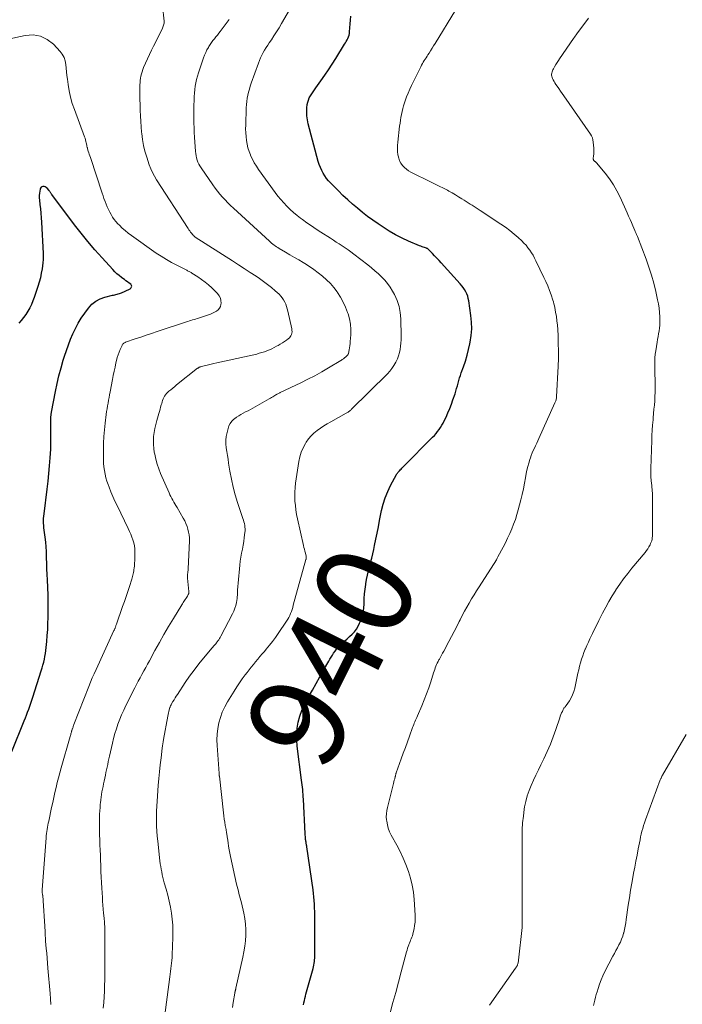
# Model space of a CAD drawing. Units: feet. Extents: x 1975000 to 1980045, y 510000 to 515000.
# Drawn here: x 1977290 to 1977428, y 510765 to 510970 of the extents above; entities that cross this region are included whole.
import ezdxf
from ezdxf.enums import TextEntityAlignment as Align

# ---------------------------------------------------------------- set-up
doc = ezdxf.new("R2010")
doc.units = ezdxf.units.FT
doc.header["$LTSCALE"] = 100
doc.header["$MEASUREMENT"] = 0
for name, color, linetype, lineweight in [('CONTOUR INDEX', 32, 'Continuous', 25), ('CONTOUR INDEX LABEL', 7, 'Continuous', 15), ('CONTOUR INTERMEDIATE', 40, 'Continuous', 15)]:
    doc.layers.add(name, color=color, linetype=linetype, lineweight=lineweight)
doc.styles.add('slant', font='romans.shx', dxfattribs={"oblique": 14.999978})

msp = doc.modelspace()

# ---------------------------------------------------------------- linework, layer by layer
at = {"layer": 'CONTOUR INDEX', "flags": 128}
for points, elevation in [([(1977348.77, 510764.89), (1977348.85, 510765.34), (1977348.94, 510765.79), (1977349.04, 510766.24), (1977349.15, 510766.68), (1977349.27, 510767.12), (1977349.39, 510767.57), (1977350.76, 510772.46), (1977350.85, 510772.81), (1977350.92, 510773.17), (1977350.98, 510773.53), (1977351.03, 510773.89), (1977351.07, 510774.25), (1977351.09, 510774.61), (1977351.11, 510774.98), (1977351.12, 510775.34), (1977351.13, 510775.69), (1977351.14, 510776.23), (1977351.14, 510776.77), (1977351.14, 510777.32), (1977351.14, 510777.86), (1977351.13, 510781.09), (1977351.13, 510781.64), (1977351.12, 510782.2), (1977351.12, 510782.75), (1977351.12, 510783.3), (1977351.11, 510783.85), (1977351.09, 510784.4), (1977351.07, 510784.95), (1977351.05, 510785.5), (1977351.03, 510785.87), (1977350.98, 510786.6), (1977350.92, 510787.33), (1977350.83, 510788.06), (1977350.74, 510788.79), (1977349.44, 510797.75), (1977349.42, 510797.92), (1977349.39, 510798.08), (1977349.36, 510798.25), (1977349.33, 510798.41), (1977349.3, 510798.58), (1977349.28, 510798.74), (1977349.25, 510798.91), (1977349.23, 510799.08), (1977349.2, 510799.32), (1977349.17, 510799.6), (1977349.14, 510799.89), (1977349.12, 510800.18), (1977349.1, 510800.46), (1977348.74, 510807.69), (1977348.71, 510808.19), (1977348.68, 510808.68), (1977348.64, 510809.18), (1977348.6, 510809.67), (1977348.55, 510810.16), (1977348.49, 510810.65), (1977348.43, 510811.15), (1977348.37, 510811.64), (1977347.45, 510818.68), (1977347.35, 510819.95), (1977347.34, 510821.21), (1977347.47, 510822.46), (1977347.67, 510823.71), (1977348.01, 510824.94), (1977348.41, 510826.14), (1977348.92, 510827.29), (1977349.51, 510828.42), (1977349.82, 510828.97), (1977350.61, 510830.35), (1977351.4, 510831.72), (1977352.17, 510833.1), (1977352.95, 510834.49), (1977354.01, 510836.39), (1977354.25, 510836.82), (1977354.5, 510837.25), (1977354.76, 510837.67), (1977355.02, 510838.08), (1977355.31, 510838.49), (1977355.61, 510838.87), (1977355.94, 510839.24), (1977356.28, 510839.58), (1977356.79, 510840.05), (1977357.31, 510840.53), (1977357.83, 510841.02), (1977358.35, 510841.51), (1977358.86, 510842.01), (1977359.34, 510842.52), (1977359.77, 510843.08), (1977360.13, 510843.68), (1977360.43, 510844.31), (1977360.6, 510844.73), (1977360.9, 510845.61), (1977361.14, 510846.51), (1977361.27, 510847.42), (1977361.34, 510848.35), (1977361.34, 510848.44), (1977361.38, 510849.42), (1977361.45, 510850.39), (1977361.56, 510851.37), (1977361.7, 510852.34), (1977361.72, 510852.47), (1977361.88, 510853.37), (1977362.06, 510854.26), (1977362.27, 510855.15), (1977362.49, 510856.04), (1977362.72, 510856.92), (1977362.94, 510857.81), (1977363.15, 510858.7), (1977363.35, 510859.59), (1977363.52, 510860.43), (1977363.8, 510861.74), (1977364.07, 510863.05), (1977364.33, 510864.36), (1977364.59, 510865.67), (1977364.98, 510867.7), (1977365.31, 510869.07), (1977365.73, 510870.4), (1977366.26, 510871.69), (1977366.88, 510872.96), (1977368.13, 510875.23), (1977368.19, 510875.33), (1977368.25, 510875.43), (1977368.32, 510875.52), (1977368.39, 510875.62), (1977368.47, 510875.71), (1977368.54, 510875.8), (1977368.62, 510875.89), (1977368.69, 510875.98), (1977368.87, 510876.18), (1977369.04, 510876.36), (1977369.21, 510876.54), (1977369.38, 510876.73), (1977369.55, 510876.9), (1977375.61, 510882.96), (1977375.97, 510883.34), (1977376.32, 510883.74), (1977376.65, 510884.15), (1977376.96, 510884.57), (1977377.25, 510885.01), (1977377.52, 510885.46), (1977377.77, 510885.92), (1977378.01, 510886.39), (1977378.39, 510887.17), (1977378.79, 510888.04), (1977379.16, 510888.93), (1977379.5, 510889.82), (1977379.82, 510890.73), (1977380.26, 510892.03), (1977380.43, 510892.57), (1977380.6, 510893.11), (1977380.75, 510893.66), (1977380.9, 510894.21), (1977381.05, 510894.76), (1977381.21, 510895.3), (1977381.39, 510895.84), (1977381.57, 510896.38), (1977382.03, 510897.65), (1977382.43, 510898.83), (1977382.79, 510900.02), (1977383.1, 510901.23), (1977383.37, 510902.44), (1977383.44, 510902.77), (1977383.64, 510904.16), (1977383.74, 510905.55), (1977383.71, 510906.94), (1977383.57, 510908.33), (1977383.13, 510911.34), (1977383.03, 510911.83), (1977382.9, 510912.32), (1977382.71, 510912.79), (1977382.5, 510913.24), (1977382.24, 510913.68), (1977381.96, 510914.1), (1977381.65, 510914.5), (1977381.33, 510914.89), (1977377.4, 510919.23), (1977376.95, 510919.73), (1977376.49, 510920.22), (1977376.03, 510920.71), (1977375.56, 510921.19), (1977374.7, 510922.07), (1977374.66, 510922.11), (1977374.61, 510922.15), (1977374.56, 510922.19), (1977374.51, 510922.22), (1977374.46, 510922.24), (1977374.41, 510922.27), (1977374.35, 510922.29), (1977374.3, 510922.31), (1977373.9, 510922.43), (1977373.65, 510922.51), (1977373.4, 510922.6), (1977373.16, 510922.69), (1977372.91, 510922.79), (1977370.61, 510923.79), (1977369.24, 510924.42), (1977367.89, 510925.11), (1977366.59, 510925.87), (1977365.31, 510926.68), (1977364.27, 510927.38), (1977363.16, 510928.15), (1977362.08, 510928.93), (1977361.02, 510929.76), (1977359.97, 510930.6), (1977358.95, 510931.48), (1977357.95, 510932.37), (1977356.97, 510933.29), (1977356.01, 510934.23), (1977354.42, 510935.82), (1977353.98, 510936.3), (1977353.56, 510936.81), (1977353.19, 510937.34), (1977352.84, 510937.9), (1977352.54, 510938.48), (1977352.26, 510939.08), (1977352.04, 510939.69), (1977351.84, 510940.32), (1977349.74, 510948.17), (1977349.57, 510949), (1977349.46, 510949.82), (1977349.44, 510950.65), (1977349.48, 510951.49), (1977349.55, 510952.17), (1977349.64, 510952.66), (1977349.77, 510953.13), (1977349.96, 510953.58), (1977350.21, 510954.02), (1977350.49, 510954.44), (1977350.77, 510954.86), (1977351.05, 510955.27), (1977351.35, 510955.69), (1977352.37, 510957.13), (1977353.16, 510958.27), (1977353.94, 510959.42), (1977354.7, 510960.58), (1977355.45, 510961.75), (1977357.3, 510964.72), (1977357.48, 510965.02), (1977357.66, 510965.32), (1977357.82, 510965.63), (1977357.98, 510965.95), (1977358.11, 510966.27), (1977358.22, 510966.6), (1977358.3, 510966.94), (1977358.34, 510967.28), (1977358.42, 510968.17), (1977358.48, 510968.97), (1977358.54, 510969.77), (1977358.6, 510970.57)], 940), ([(1977288.1, 510817.57), (1977290.68, 510823.96), (1977290.93, 510824.57), (1977291.16, 510825.18), (1977291.4, 510825.79), (1977291.62, 510826.4), (1977291.84, 510827.01), (1977292.06, 510827.63), (1977292.27, 510828.25), (1977292.47, 510828.87), (1977294.24, 510834.37), (1977294.42, 510834.97), (1977294.59, 510835.57), (1977294.74, 510836.17), (1977294.88, 510836.78), (1977295, 510837.39), (1977295.11, 510838.01), (1977295.19, 510838.62), (1977295.26, 510839.24), (1977295.39, 510840.49), (1977295.49, 510841.74), (1977295.58, 510842.98), (1977295.63, 510844.23), (1977295.67, 510845.48), (1977295.69, 510846.84), (1977295.69, 510847.67), (1977295.69, 510848.49), (1977295.67, 510849.32), (1977295.64, 510850.15), (1977295.5, 510853.3), (1977295.45, 510854.44), (1977295.41, 510855.59), (1977295.38, 510856.74), (1977295.35, 510857.88), (1977295.34, 510858.17), (1977295.31, 510859.17), (1977295.25, 510860.17), (1977295.15, 510861.16), (1977295.04, 510862.16), (1977294.9, 510863.18), (1977294.84, 510863.66), (1977294.79, 510864.15), (1977294.75, 510864.63), (1977294.72, 510865.12), (1977294.71, 510865.61), (1977294.72, 510866.09), (1977294.75, 510866.58), (1977294.8, 510867.06), (1977295.46, 510872.18), (1977295.65, 510873.81), (1977295.82, 510875.43), (1977295.96, 510877.06), (1977296.07, 510878.69), (1977296.19, 510880.5), (1977296.22, 510881.23), (1977296.24, 510881.95), (1977296.25, 510882.68), (1977296.24, 510883.4), (1977296.23, 510884.01), (1977296.22, 510884.43), (1977296.21, 510884.86), (1977296.2, 510885.28), (1977296.2, 510885.71), (1977296.19, 510886.16), (1977296.19, 510886.36), (1977296.19, 510886.55), (1977296.2, 510886.75), (1977296.21, 510886.95), (1977296.22, 510887.06), (1977296.23, 510887.21), (1977296.24, 510887.35), (1977296.26, 510887.49), (1977296.27, 510887.63), (1977296.3, 510887.78), (1977296.32, 510887.92), (1977296.34, 510888.06), (1977296.37, 510888.2), (1977297.19, 510892.5), (1977297.53, 510894.14), (1977297.91, 510895.78), (1977298.34, 510897.4), (1977298.81, 510899.01), (1977299.07, 510899.85), (1977299.46, 510901.03), (1977299.87, 510902.2), (1977300.32, 510903.35), (1977300.8, 510904.49), (1977301.33, 510905.61), (1977301.91, 510906.7), (1977302.56, 510907.74), (1977303.26, 510908.76), (1977304.07, 510909.86), (1977304.77, 510910.63), (1977305.55, 510911.28), (1977306.45, 510911.75), (1977307.42, 510912.11), (1977309.02, 510912.5), (1977309.26, 510912.56), (1977309.5, 510912.62), (1977309.75, 510912.67), (1977309.99, 510912.72), (1977310.23, 510912.78), (1977310.47, 510912.85), (1977310.7, 510912.93), (1977310.93, 510913.02), (1977312.58, 510913.76), (1977312.73, 510913.85), (1977312.85, 510913.96), (1977312.95, 510914.1), (1977313.02, 510914.25), (1977313.03, 510914.41), (1977313.01, 510914.56), (1977312.94, 510914.69), (1977312.83, 510914.8), (1977312.48, 510915.06), (1977312.16, 510915.29), (1977311.84, 510915.52), (1977311.52, 510915.76), (1977311.2, 510916), (1977310.88, 510916.24), (1977310.41, 510916.61), (1977309.96, 510917), (1977309.53, 510917.41), (1977309.12, 510917.84), (1977306.89, 510920.27), (1977305.4, 510921.95), (1977303.94, 510923.66), (1977302.53, 510925.4), (1977301.15, 510927.18), (1977296.44, 510933.44), (1977296.36, 510933.55), (1977296.28, 510933.65), (1977296.21, 510933.77), (1977296.14, 510933.88), (1977296.07, 510933.99), (1977296, 510934.1), (1977295.92, 510934.2), (1977295.84, 510934.31), (1977295.45, 510934.78), (1977295.26, 510934.94), (1977295.06, 510935.07), (1977294.83, 510935.13), (1977294.59, 510935.15), (1977294.37, 510935.08), (1977294.19, 510934.98), (1977294.06, 510934.81), (1977293.98, 510934.6), (1977293.9, 510934.19), (1977293.84, 510933.72), (1977293.81, 510933.25), (1977293.82, 510932.79), (1977293.85, 510932.32), (1977293.95, 510931.42), (1977294.04, 510930.49), (1977294.13, 510929.57), (1977294.19, 510928.65), (1977294.25, 510927.72), (1977294.6, 510921.22), (1977294.61, 510920.58), (1977294.61, 510919.93), (1977294.56, 510919.29), (1977294.49, 510918.65), (1977294.4, 510918.03), (1977294.24, 510917.08), (1977294.05, 510916.15), (1977293.81, 510915.22), (1977293.53, 510914.3), (1977292.78, 510912.06), (1977292.5, 510911.32), (1977292.19, 510910.59), (1977291.84, 510909.89), (1977291.45, 510909.2), (1977291.02, 510908.54), (1977290.56, 510907.9), (1977290.07, 510907.28), (1977289.56, 510906.68)], 920)]:
    msp.add_lwpolyline(points, dxfattribs=dict(at, elevation=elevation))
at = {"layer": 'CONTOUR INTERMEDIATE', "flags": 128}
for points, elevation in [([(1977307.1, 510764.21), (1977307.21, 510765.39), (1977307.21, 510765.41), (1977307.29, 510766.58), (1977307.36, 510767.75), (1977307.41, 510768.93), (1977307.45, 510770.1), (1977307.46, 510771.28), (1977307.48, 510772.46), (1977307.48, 510773.63), (1977307.47, 510774.81), (1977307.43, 510780.77), (1977307.43, 510781.04), (1977307.42, 510781.31), (1977307.41, 510781.57), (1977307.4, 510781.84), (1977307.38, 510782.11), (1977307.36, 510782.37), (1977307.33, 510782.64), (1977307.31, 510782.91), (1977307.19, 510784), (1977307.11, 510784.81), (1977307.04, 510785.62), (1977306.98, 510786.44), (1977306.93, 510787.25), (1977306.82, 510789.19), (1977306.76, 510790.33), (1977306.7, 510791.47), (1977306.65, 510792.62), (1977306.61, 510793.76), (1977306.6, 510793.95), (1977306.56, 510795), (1977306.52, 510796.05), (1977306.48, 510797.1), (1977306.44, 510798.15), (1977306.4, 510799.2), (1977306.37, 510800.25), (1977306.36, 510801.3), (1977306.35, 510802.35), (1977306.36, 510803.86), (1977306.37, 510804.56), (1977306.4, 510805.27), (1977306.45, 510805.97), (1977306.5, 510806.67), (1977306.53, 510806.94), (1977306.59, 510807.51), (1977306.66, 510808.07), (1977306.75, 510808.64), (1977306.85, 510809.2), (1977306.96, 510809.76), (1977307.07, 510810.32), (1977307.19, 510810.88), (1977307.3, 510811.44), (1977307.44, 510812.07), (1977307.56, 510812.64), (1977307.68, 510813.21), (1977307.8, 510813.78), (1977307.92, 510814.35), (1977308.04, 510814.92), (1977308.16, 510815.49), (1977308.28, 510816.05), (1977308.41, 510816.62), (1977309.02, 510819.3), (1977309.27, 510820.31), (1977309.54, 510821.32), (1977309.85, 510822.32), (1977310.18, 510823.31), (1977310.54, 510824.29), (1977310.94, 510825.26), (1977311.37, 510826.21), (1977311.82, 510827.15), (1977313.68, 510830.81), (1977314.04, 510831.52), (1977314.41, 510832.23), (1977314.79, 510832.94), (1977315.17, 510833.65), (1977315.56, 510834.35), (1977315.94, 510835.06), (1977316.32, 510835.77), (1977316.71, 510836.47), (1977317.86, 510838.58), (1977318.8, 510840.27), (1977319.75, 510841.95), (1977320.72, 510843.61), (1977321.71, 510845.27), (1977323.44, 510848.11), (1977323.58, 510848.34), (1977323.73, 510848.57), (1977323.88, 510848.79), (1977324.03, 510849.02), (1977324.18, 510849.24), (1977324.33, 510849.47), (1977324.47, 510849.69), (1977324.61, 510849.92), (1977324.8, 510850.25), (1977324.84, 510850.32), (1977324.87, 510850.39), (1977324.89, 510850.47), (1977324.91, 510850.55), (1977324.92, 510850.63), (1977324.92, 510850.71), (1977324.92, 510850.79), (1977324.92, 510850.87), (1977324.64, 510853.64), (1977324.63, 510853.79), (1977324.62, 510853.94), (1977324.62, 510854.1), (1977324.63, 510854.25), (1977324.64, 510854.4), (1977324.66, 510854.55), (1977324.68, 510854.7), (1977324.7, 510854.85), (1977324.71, 510854.9), (1977324.73, 510855.07), (1977324.75, 510855.24), (1977324.77, 510855.41), (1977324.78, 510855.59), (1977325.02, 510861.41), (1977325.02, 510862.03), (1977324.98, 510862.64), (1977324.88, 510863.25), (1977324.74, 510863.85), (1977324.54, 510864.43), (1977324.32, 510865.01), (1977324.06, 510865.57), (1977323.77, 510866.11), (1977322.46, 510868.38), (1977322.24, 510868.76), (1977322.02, 510869.13), (1977321.8, 510869.5), (1977321.58, 510869.87), (1977321.37, 510870.25), (1977321.17, 510870.63), (1977320.98, 510871.02), (1977320.8, 510871.41), (1977319.04, 510875.44), (1977318.66, 510876.41), (1977318.32, 510877.4), (1977318.05, 510878.4), (1977317.82, 510879.42), (1977317.74, 510879.84), (1977317.62, 510880.66), (1977317.55, 510881.49), (1977317.55, 510882.32), (1977317.6, 510883.16), (1977317.7, 510883.99), (1977317.84, 510884.82), (1977318.02, 510885.63), (1977318.23, 510886.44), (1977318.65, 510887.88), (1977318.79, 510888.34), (1977318.92, 510888.8), (1977319.05, 510889.26), (1977319.18, 510889.72), (1977319.27, 510890.01), (1977319.36, 510890.33), (1977319.47, 510890.64), (1977319.59, 510890.95), (1977319.72, 510891.25), (1977319.88, 510891.54), (1977320.06, 510891.81), (1977320.27, 510892.05), (1977320.5, 510892.29), (1977320.78, 510892.53), (1977321.17, 510892.87), (1977321.57, 510893.21), (1977321.97, 510893.53), (1977322.37, 510893.86), (1977326.75, 510897.31), (1977326.83, 510897.37), (1977326.91, 510897.43), (1977327, 510897.48), (1977327.09, 510897.53), (1977327.18, 510897.57), (1977327.27, 510897.61), (1977327.37, 510897.64), (1977327.47, 510897.67), (1977328.42, 510897.89), (1977328.99, 510898.02), (1977329.57, 510898.16), (1977330.14, 510898.29), (1977330.72, 510898.42), (1977339.03, 510900.29), (1977339.57, 510900.43), (1977340.1, 510900.58), (1977340.63, 510900.76), (1977341.15, 510900.96), (1977341.66, 510901.17), (1977342.17, 510901.4), (1977342.67, 510901.65), (1977343.17, 510901.9), (1977343.46, 510902.06), (1977343.92, 510902.31), (1977344.37, 510902.58), (1977344.8, 510902.87), (1977345.23, 510903.17), (1977345.6, 510903.44), (1977345.82, 510903.64), (1977346, 510903.85), (1977346.15, 510904.1), (1977346.26, 510904.36), (1977346.33, 510904.65), (1977346.37, 510904.93), (1977346.36, 510905.22), (1977346.32, 510905.51), (1977345.5, 510909.2), (1977345.37, 510909.68), (1977345.22, 510910.17), (1977345.05, 510910.64), (1977344.85, 510911.1), (1977344.61, 510911.55), (1977344.34, 510911.97), (1977344.02, 510912.35), (1977343.67, 510912.71), (1977342.88, 510913.44), (1977342.1, 510914.12), (1977341.3, 510914.78), (1977340.46, 510915.4), (1977339.61, 510916), (1977338.9, 510916.47), (1977337.67, 510917.28), (1977336.44, 510918.08), (1977335.21, 510918.87), (1977333.97, 510919.67), (1977326.21, 510924.61), (1977326.13, 510924.66), (1977325.99, 510924.79), (1977325.92, 510924.85), (1977325.85, 510924.92), (1977325.79, 510925), (1977325.72, 510925.07), (1977325.47, 510925.4), (1977325.28, 510925.64), (1977325.1, 510925.88), (1977324.92, 510926.13), (1977324.76, 510926.39), (1977318.2, 510936.52), (1977317.76, 510937.27), (1977317.35, 510938.03), (1977317.01, 510938.83), (1977316.7, 510939.64), (1977316.15, 510941.27), (1977315.79, 510942.47), (1977315.49, 510943.69), (1977315.27, 510944.93), (1977315.11, 510946.17), (1977315.09, 510946.43), (1977315, 510947.56), (1977314.92, 510948.68), (1977314.86, 510949.82), (1977314.81, 510950.95), (1977314.8, 510951.22), (1977314.77, 510952.21), (1977314.75, 510953.21), (1977314.75, 510954.21), (1977314.75, 510955.21), (1977314.76, 510956.27), (1977314.78, 510956.74), (1977314.81, 510957.2), (1977314.88, 510957.66), (1977314.96, 510958.12), (1977315.07, 510958.57), (1977315.2, 510959.01), (1977315.35, 510959.45), (1977315.52, 510959.88), (1977315.93, 510960.82), (1977316.33, 510961.72), (1977316.74, 510962.6), (1977317.16, 510963.49), (1977317.59, 510964.36), (1977319.35, 510967.85), (1977319.44, 510968.05), (1977319.53, 510968.25), (1977319.61, 510968.46), (1977319.68, 510968.67), (1977319.73, 510968.89), (1977319.76, 510969.11), (1977319.77, 510969.33), (1977319.76, 510969.55), (1977319.44, 510972.74)], 928), ([(1977333.96, 510764.31), (1977334.14, 510765.36), (1977334.48, 510767.31), (1977334.49, 510767.38), (1977334.5, 510767.45), (1977334.51, 510767.51), (1977334.52, 510767.58), (1977334.54, 510767.65), (1977334.55, 510767.71), (1977334.56, 510767.77), (1977334.58, 510767.84), (1977334.59, 510767.9), (1977334.61, 510767.96), (1977334.63, 510768.03), (1977334.64, 510768.09), (1977334.65, 510768.1), (1977334.66, 510768.17), (1977334.68, 510768.24), (1977334.7, 510768.31), (1977334.71, 510768.38), (1977336.16, 510774.8), (1977336.38, 510775.94), (1977336.56, 510777.08), (1977336.69, 510778.24), (1977336.77, 510779.4), (1977336.77, 510780.56), (1977336.71, 510781.71), (1977336.55, 510782.86), (1977336.34, 510784), (1977335.85, 510786.1), (1977335.73, 510786.58), (1977335.6, 510787.07), (1977335.47, 510787.55), (1977335.34, 510788.04), (1977335.21, 510788.52), (1977335.08, 510789), (1977334.96, 510789.49), (1977334.85, 510789.98), (1977333.58, 510795.75), (1977333.43, 510796.46), (1977333.29, 510797.17), (1977333.18, 510797.88), (1977333.07, 510798.6), (1977332.93, 510799.58), (1977332.9, 510799.81), (1977332.87, 510800.03), (1977332.84, 510800.25), (1977332.8, 510800.48), (1977332.77, 510800.7), (1977332.73, 510800.92), (1977332.69, 510801.14), (1977332.65, 510801.37), (1977332.49, 510802.23), (1977332.37, 510802.88), (1977332.27, 510803.53), (1977332.18, 510804.19), (1977332.1, 510804.85), (1977331.26, 510812.5), (1977331.25, 510812.57), (1977331.25, 510812.63), (1977331.24, 510812.69), (1977331.23, 510812.75), (1977331.23, 510812.82), (1977331.22, 510812.88), (1977331.21, 510812.94), (1977331.21, 510813), (1977330.78, 510818.86), (1977330.75, 510820.04), (1977330.79, 510821.22), (1977330.94, 510822.39), (1977331.15, 510823.55), (1977331.48, 510824.69), (1977331.87, 510825.8), (1977332.37, 510826.87), (1977332.94, 510827.9), (1977334.33, 510830.18), (1977334.87, 510831.04), (1977335.43, 510831.89), (1977336.02, 510832.72), (1977336.63, 510833.54), (1977337.01, 510834.03), (1977337.45, 510834.59), (1977337.89, 510835.15), (1977338.33, 510835.7), (1977338.79, 510836.25), (1977339.24, 510836.8), (1977339.7, 510837.35), (1977340.16, 510837.89), (1977340.62, 510838.43), (1977341.02, 510838.91), (1977341.67, 510839.7), (1977342.31, 510840.51), (1977342.91, 510841.34), (1977343.5, 510842.17), (1977345.24, 510844.74), (1977345.48, 510845.12), (1977345.7, 510845.5), (1977345.9, 510845.9), (1977346.07, 510846.31), (1977346.23, 510846.73), (1977346.38, 510847.15), (1977346.51, 510847.58), (1977346.64, 510848.01), (1977349.26, 510857.53), (1977349.28, 510857.61), (1977349.3, 510857.7), (1977349.31, 510857.79), (1977349.32, 510857.88), (1977349.32, 510857.96), (1977349.32, 510858.05), (1977349.31, 510858.14), (1977349.29, 510858.23), (1977349.14, 510858.85), (1977349.05, 510859.26), (1977348.96, 510859.66), (1977348.86, 510860.06), (1977348.77, 510860.46), (1977347.52, 510866.01), (1977347.33, 510866.93), (1977347.18, 510867.85), (1977347.06, 510868.78), (1977346.97, 510869.71), (1977346.93, 510870.65), (1977346.94, 510871.58), (1977347.01, 510872.51), (1977347.11, 510873.44), (1977347.78, 510877.92), (1977347.99, 510878.9), (1977348.27, 510879.86), (1977348.67, 510880.77), (1977349.14, 510881.65), (1977349.31, 510881.93), (1977349.79, 510882.62), (1977350.32, 510883.27), (1977350.92, 510883.84), (1977351.57, 510884.38), (1977352.27, 510884.86), (1977352.97, 510885.33), (1977353.7, 510885.77), (1977354.43, 510886.19), (1977357.65, 510887.97), (1977357.79, 510888.05), (1977357.93, 510888.13), (1977358.06, 510888.22), (1977358.2, 510888.31), (1977358.32, 510888.41), (1977358.45, 510888.51), (1977358.57, 510888.61), (1977358.69, 510888.72), (1977366.19, 510896.17), (1977366.69, 510896.72), (1977367.16, 510897.3), (1977367.57, 510897.92), (1977367.94, 510898.57), (1977368.01, 510898.71), (1977368.28, 510899.32), (1977368.52, 510899.94), (1977368.71, 510900.58), (1977368.86, 510901.23), (1977368.96, 510901.89), (1977369.03, 510902.56), (1977369.07, 510903.23), (1977369.07, 510903.9), (1977369, 510907.59), (1977368.87, 510908.91), (1977368.63, 510910.2), (1977368.2, 510911.44), (1977367.65, 510912.65), (1977367.26, 510913.36), (1977366.78, 510914.16), (1977366.25, 510914.94), (1977365.65, 510915.66), (1977365.01, 510916.34), (1977364.32, 510916.99), (1977363.62, 510917.62), (1977362.89, 510918.23), (1977362.15, 510918.82), (1977359.19, 510921.09), (1977358.61, 510921.53), (1977358.02, 510921.96), (1977357.42, 510922.38), (1977356.81, 510922.79), (1977356.2, 510923.19), (1977355.58, 510923.58), (1977354.97, 510923.98), (1977354.35, 510924.37), (1977352.37, 510925.63), (1977351.39, 510926.27), (1977350.42, 510926.92), (1977349.46, 510927.59), (1977348.52, 510928.28), (1977348.16, 510928.54), (1977347.42, 510929.12), (1977346.69, 510929.73), (1977345.99, 510930.36), (1977345.31, 510931.02), (1977344.67, 510931.71), (1977344.04, 510932.42), (1977343.45, 510933.15), (1977342.88, 510933.9), (1977339.43, 510938.68), (1977338.96, 510939.38), (1977338.52, 510940.09), (1977338.13, 510940.84), (1977337.77, 510941.6), (1977337.74, 510941.69), (1977337.45, 510942.43), (1977337.21, 510943.19), (1977337.03, 510943.95), (1977336.9, 510944.73), (1977336.81, 510945.52), (1977336.75, 510946.32), (1977336.73, 510947.11), (1977336.74, 510947.9), (1977336.86, 510951.52), (1977336.89, 510952.18), (1977336.96, 510952.84), (1977337.06, 510953.49), (1977337.18, 510954.13), (1977337.33, 510954.77), (1977337.5, 510955.41), (1977337.7, 510956.04), (1977337.9, 510956.66), (1977339.38, 510960.8), (1977339.59, 510961.36), (1977339.83, 510961.91), (1977340.09, 510962.45), (1977340.37, 510962.99), (1977340.68, 510963.51), (1977340.99, 510964.02), (1977341.31, 510964.53), (1977341.64, 510965.03), (1977342.08, 510965.67), (1977342.62, 510966.5), (1977343.16, 510967.33), (1977343.67, 510968.17), (1977344.18, 510969.02), (1977346.53, 510973.04)], 936), ([(1977319.69, 510761.23), (1977320.96, 510770.71), (1977321.04, 510771.28), (1977321.11, 510771.85), (1977321.19, 510772.42), (1977321.26, 510773), (1977321.32, 510773.57), (1977321.38, 510774.14), (1977321.42, 510774.71), (1977321.45, 510775.29), (1977321.59, 510778.93), (1977321.61, 510780.2), (1977321.57, 510781.46), (1977321.46, 510782.72), (1977321.3, 510783.98), (1977321.08, 510785.23), (1977320.83, 510786.47), (1977320.53, 510787.7), (1977320.2, 510788.93), (1977319.82, 510790.26), (1977319.66, 510790.82), (1977319.52, 510791.39), (1977319.39, 510791.96), (1977319.27, 510792.53), (1977319.16, 510793.1), (1977319.06, 510793.67), (1977318.98, 510794.25), (1977318.9, 510794.83), (1977318.45, 510798.92), (1977318.35, 510799.96), (1977318.26, 510801), (1977318.21, 510802.05), (1977318.18, 510803.1), (1977318.17, 510804.14), (1977318.19, 510805.19), (1977318.24, 510806.23), (1977318.31, 510807.28), (1977318.57, 510810.5), (1977318.69, 510811.95), (1977318.83, 510813.4), (1977318.98, 510814.85), (1977319.14, 510816.3), (1977319.37, 510818.31), (1977319.43, 510818.75), (1977319.49, 510819.19), (1977319.56, 510819.63), (1977319.64, 510820.06), (1977320.53, 510824.96), (1977320.6, 510825.29), (1977320.67, 510825.62), (1977320.75, 510825.94), (1977320.84, 510826.27), (1977320.97, 510826.74), (1977321, 510826.83), (1977321.03, 510826.91), (1977321.06, 510826.99), (1977321.1, 510827.07), (1977321.14, 510827.16), (1977321.18, 510827.24), (1977321.22, 510827.31), (1977321.27, 510827.39), (1977321.61, 510827.99), (1977321.84, 510828.36), (1977322.07, 510828.74), (1977322.3, 510829.1), (1977322.54, 510829.47), (1977324.16, 510831.93), (1977325.07, 510833.25), (1977326, 510834.55), (1977326.98, 510835.81), (1977327.99, 510837.04), (1977329.77, 510839.14), (1977329.92, 510839.31), (1977330.06, 510839.49), (1977330.21, 510839.66), (1977330.36, 510839.83), (1977330.38, 510839.85), (1977330.52, 510840.01), (1977330.65, 510840.18), (1977330.77, 510840.34), (1977330.9, 510840.51), (1977330.97, 510840.62), (1977331.13, 510840.85), (1977331.27, 510841.08), (1977331.41, 510841.32), (1977331.55, 510841.56), (1977334.02, 510846.26), (1977334.28, 510846.82), (1977334.5, 510847.4), (1977334.67, 510847.99), (1977334.8, 510848.6), (1977334.94, 510849.41), (1977334.96, 510849.62), (1977334.99, 510849.83), (1977335, 510850.05), (1977335, 510850.26), (1977335, 510850.48), (1977335, 510850.69), (1977335.01, 510850.91), (1977335.03, 510851.13), (1977335.42, 510855.57), (1977335.51, 510856.39), (1977335.61, 510857.22), (1977335.74, 510858.04), (1977335.89, 510858.85), (1977336.05, 510859.67), (1977336.19, 510860.49), (1977336.32, 510861.31), (1977336.44, 510862.13), (1977336.58, 510863.14), (1977336.61, 510863.51), (1977336.62, 510863.89), (1977336.59, 510864.26), (1977336.54, 510864.63), (1977336.46, 510865), (1977336.37, 510865.36), (1977336.27, 510865.72), (1977336.16, 510866.08), (1977335.05, 510869.4), (1977334.56, 510871), (1977334.12, 510872.61), (1977333.76, 510874.24), (1977333.46, 510875.89), (1977333.18, 510877.61), (1977333.06, 510878.4), (1977332.93, 510879.2), (1977332.81, 510879.99), (1977332.7, 510880.78), (1977332.63, 510881.57), (1977332.62, 510882.36), (1977332.71, 510883.14), (1977332.86, 510883.93), (1977333.06, 510884.76), (1977333.26, 510885.32), (1977333.53, 510885.84), (1977333.88, 510886.3), (1977334.3, 510886.72), (1977334.39, 510886.8), (1977334.83, 510887.14), (1977335.28, 510887.45), (1977335.75, 510887.73), (1977336.23, 510888), (1977336.73, 510888.24), (1977337.22, 510888.5), (1977337.71, 510888.76), (1977338.19, 510889.03), (1977341.65, 510890.99), (1977341.89, 510891.12), (1977342.12, 510891.26), (1977342.36, 510891.4), (1977342.59, 510891.54), (1977343.03, 510891.81), (1977343.04, 510891.82), (1977343.06, 510891.82), (1977343.07, 510891.83), (1977343.09, 510891.84), (1977343.15, 510891.88), (1977343.17, 510891.89), (1977343.18, 510891.9), (1977343.2, 510891.91), (1977343.21, 510891.91), (1977343.43, 510892.03), (1977343.56, 510892.09), (1977343.68, 510892.16), (1977343.81, 510892.22), (1977343.93, 510892.28), (1977348.19, 510894.3), (1977349.67, 510895.03), (1977351.13, 510895.78), (1977352.57, 510896.58), (1977353.99, 510897.41), (1977356.51, 510898.93), (1977356.66, 510899.02), (1977356.8, 510899.12), (1977356.95, 510899.22), (1977357.09, 510899.32), (1977357.23, 510899.43), (1977357.36, 510899.54), (1977357.49, 510899.65), (1977357.62, 510899.77), (1977357.91, 510900.04), (1977357.95, 510900.08), (1977357.98, 510900.12), (1977358.01, 510900.16), (1977358.03, 510900.21), (1977358.05, 510900.25), (1977358.07, 510900.3), (1977358.09, 510900.35), (1977358.1, 510900.4), (1977358.26, 510901.16), (1977358.34, 510901.59), (1977358.4, 510902.02), (1977358.45, 510902.46), (1977358.49, 510902.9), (1977358.58, 510904.27), (1977358.58, 510905.38), (1977358.51, 510906.49), (1977358.3, 510907.58), (1977358.02, 510908.66), (1977357.94, 510908.89), (1977357.52, 510910), (1977357.03, 510911.08), (1977356.46, 510912.11), (1977355.82, 510913.11), (1977355.75, 510913.2), (1977355.07, 510914.1), (1977354.34, 510914.95), (1977353.54, 510915.75), (1977352.71, 510916.51), (1977351.82, 510917.21), (1977350.92, 510917.89), (1977349.98, 510918.52), (1977349.02, 510919.12), (1977348.71, 510919.3), (1977347.78, 510919.85), (1977346.86, 510920.39), (1977345.93, 510920.94), (1977345, 510921.49), (1977343.68, 510922.26), (1977343.41, 510922.42), (1977343.14, 510922.59), (1977342.89, 510922.77), (1977342.63, 510922.95), (1977342.38, 510923.15), (1977342.13, 510923.34), (1977341.9, 510923.55), (1977341.66, 510923.76), (1977334.17, 510930.63), (1977333.58, 510931.18), (1977333, 510931.75), (1977332.44, 510932.33), (1977331.89, 510932.92), (1977331.36, 510933.53), (1977330.85, 510934.15), (1977330.37, 510934.8), (1977329.9, 510935.45), (1977327.46, 510939.02), (1977327.22, 510939.41), (1977327, 510939.81), (1977326.82, 510940.22), (1977326.66, 510940.64), (1977326.53, 510941.08), (1977326.42, 510941.52), (1977326.35, 510941.97), (1977326.3, 510942.42), (1977326.1, 510945.38), (1977326.05, 510946.37), (1977326, 510947.36), (1977325.97, 510948.34), (1977325.96, 510949.33), (1977325.95, 510949.68), (1977325.95, 510950.5), (1977325.96, 510951.31), (1977325.97, 510952.13), (1977325.99, 510952.95), (1977325.99, 510953.14), (1977326.02, 510953.86), (1977326.07, 510954.57), (1977326.14, 510955.29), (1977326.23, 510956), (1977326.35, 510956.7), (1977326.5, 510957.4), (1977326.69, 510958.09), (1977326.9, 510958.77), (1977327.97, 510961.91), (1977328.18, 510962.47), (1977328.42, 510963.02), (1977328.68, 510963.56), (1977328.97, 510964.08), (1977329.08, 510964.26), (1977329.34, 510964.68), (1977329.62, 510965.09), (1977329.92, 510965.48), (1977330.23, 510965.86), (1977330.55, 510966.24), (1977330.86, 510966.63), (1977331.16, 510967.02), (1977331.46, 510967.41), (1977333.28, 510969.85)], 932), ([(1977366.77, 510763.21), (1977367.35, 510765.35), (1977367.93, 510767.49), (1977368.51, 510769.64), (1977369.08, 510771.78), (1977370.2, 510775.95), (1977370.3, 510776.3), (1977370.4, 510776.66), (1977370.52, 510777.01), (1977370.64, 510777.35), (1977370.67, 510777.42), (1977370.79, 510777.73), (1977370.91, 510778.04), (1977371.04, 510778.35), (1977371.18, 510778.66), (1977371.3, 510778.97), (1977371.42, 510779.28), (1977371.51, 510779.6), (1977371.59, 510779.93), (1977371.75, 510780.69), (1977371.87, 510781.4), (1977371.96, 510782.11), (1977371.98, 510782.83), (1977371.96, 510783.55), (1977371.75, 510786.83), (1977371.6, 510788.32), (1977371.37, 510789.78), (1977371.01, 510791.23), (1977370.59, 510792.66), (1977370.06, 510794.06), (1977369.49, 510795.44), (1977368.85, 510796.79), (1977368.16, 510798.11), (1977367, 510800.22), (1977366.66, 510800.91), (1977366.39, 510801.62), (1977366.19, 510802.36), (1977366.06, 510803.12), (1977366.02, 510803.38), (1977365.98, 510804.02), (1977365.99, 510804.66), (1977366.06, 510805.29), (1977366.19, 510805.92), (1977367.38, 510810.63), (1977367.46, 510810.95), (1977367.54, 510811.28), (1977367.63, 510811.61), (1977367.72, 510811.94), (1977367.84, 510812.4), (1977367.87, 510812.5), (1977367.89, 510812.59), (1977367.92, 510812.69), (1977367.94, 510812.79), (1977367.96, 510812.89), (1977367.99, 510812.99), (1977368.02, 510813.08), (1977368.05, 510813.18), (1977369.09, 510816.08), (1977369.51, 510817.27), (1977369.94, 510818.46), (1977370.37, 510819.64), (1977370.8, 510820.82), (1977371.43, 510822.58), (1977371.55, 510822.88), (1977371.67, 510823.19), (1977371.79, 510823.49), (1977371.91, 510823.8), (1977372.04, 510824.1), (1977372.17, 510824.4), (1977372.3, 510824.7), (1977372.43, 510825), (1977373.36, 510827.13), (1977373.87, 510828.36), (1977374.35, 510829.6), (1977374.8, 510830.85), (1977375.22, 510832.11), (1977375.81, 510833.96), (1977375.92, 510834.3), (1977376.04, 510834.65), (1977376.16, 510834.99), (1977376.29, 510835.33), (1977376.43, 510835.67), (1977376.58, 510836), (1977376.74, 510836.32), (1977376.91, 510836.64), (1977377.01, 510836.82), (1977377.24, 510837.22), (1977377.46, 510837.62), (1977377.69, 510838.03), (1977377.91, 510838.44), (1977379, 510840.46), (1977379.55, 510841.5), (1977380.1, 510842.54), (1977380.63, 510843.6), (1977381.16, 510844.65), (1977381.32, 510844.99), (1977381.77, 510845.88), (1977382.23, 510846.76), (1977382.71, 510847.62), (1977383.21, 510848.48), (1977383.72, 510849.33), (1977384.24, 510850.18), (1977384.76, 510851.02), (1977385.29, 510851.86), (1977388.86, 510857.5), (1977388.95, 510857.64), (1977389.03, 510857.79), (1977389.12, 510857.93), (1977389.2, 510858.08), (1977390.26, 510860.09), (1977390.74, 510861.03), (1977391.21, 510861.97), (1977391.64, 510862.93), (1977392.06, 510863.9), (1977392.45, 510864.88), (1977392.81, 510865.87), (1977393.13, 510866.87), (1977393.42, 510867.88), (1977393.97, 510869.95), (1977394.25, 510871.09), (1977394.51, 510872.24), (1977394.74, 510873.4), (1977394.95, 510874.56), (1977395.09, 510875.41), (1977395.22, 510876.14), (1977395.39, 510876.87), (1977395.58, 510877.59), (1977395.81, 510878.31), (1977395.93, 510878.68), (1977396.12, 510879.2), (1977396.32, 510879.71), (1977396.54, 510880.22), (1977396.78, 510880.72), (1977397.02, 510881.21), (1977397.26, 510881.71), (1977397.49, 510882.21), (1977397.72, 510882.71), (1977401.05, 510890.1), (1977401.11, 510890.25), (1977401.17, 510890.41), (1977401.23, 510890.57), (1977401.27, 510890.73), (1977401.31, 510890.9), (1977401.34, 510891.07), (1977401.36, 510891.23), (1977401.37, 510891.4), (1977401.69, 510897.79), (1977401.75, 510899.36), (1977401.77, 510900.93), (1977401.74, 510902.49), (1977401.68, 510904.06), (1977401.61, 510905.4), (1977401.55, 510906.3), (1977401.46, 510907.19), (1977401.34, 510908.08), (1977401.19, 510908.96), (1977401.01, 510909.95), (1977400.93, 510910.34), (1977400.84, 510910.72), (1977400.73, 510911.11), (1977400.61, 510911.48), (1977400.23, 510912.6), (1977399.89, 510913.52), (1977399.54, 510914.44), (1977399.15, 510915.34), (1977398.74, 510916.24), (1977397.09, 510919.69), (1977396.8, 510920.26), (1977396.5, 510920.82), (1977396.16, 510921.37), (1977395.81, 510921.9), (1977395.43, 510922.41), (1977395.03, 510922.91), (1977394.59, 510923.37), (1977394.13, 510923.82), (1977393.39, 510924.5), (1977392.53, 510925.25), (1977391.64, 510925.97), (1977390.73, 510926.65), (1977389.79, 510927.3), (1977385.48, 510930.16), (1977385.07, 510930.43), (1977384.66, 510930.69), (1977384.24, 510930.96), (1977383.83, 510931.22), (1977383.41, 510931.48), (1977383, 510931.74), (1977382.58, 510932.01), (1977382.17, 510932.27), (1977381.67, 510932.6), (1977381.01, 510933.02), (1977380.33, 510933.42), (1977379.65, 510933.81), (1977378.96, 510934.19), (1977378.68, 510934.34), (1977377.84, 510934.77), (1977377, 510935.21), (1977376.15, 510935.64), (1977375.31, 510936.06), (1977371.11, 510938.15), (1977370.61, 510938.43), (1977370.15, 510938.75), (1977369.73, 510939.12), (1977369.33, 510939.53), (1977369.01, 510939.99), (1977368.74, 510940.48), (1977368.55, 510941), (1977368.42, 510941.55), (1977368.39, 510941.73), (1977368.32, 510942.39), (1977368.28, 510943.05), (1977368.29, 510943.7), (1977368.35, 510944.37), (1977368.75, 510947.7), (1977368.83, 510948.31), (1977368.91, 510948.92), (1977369.01, 510949.52), (1977369.12, 510950.13), (1977369.24, 510950.73), (1977369.38, 510951.33), (1977369.55, 510951.92), (1977369.73, 510952.51), (1977369.89, 510952.97), (1977370.18, 510953.78), (1977370.49, 510954.58), (1977370.84, 510955.36), (1977371.21, 510956.14), (1977373.15, 510960.05), (1977373.32, 510960.37), (1977373.49, 510960.69), (1977373.67, 510961.01), (1977373.86, 510961.32), (1977374.05, 510961.62), (1977374.25, 510961.93), (1977374.44, 510962.23), (1977374.64, 510962.54), (1977374.88, 510962.9), (1977375.19, 510963.39), (1977375.51, 510963.88), (1977375.81, 510964.37), (1977376.12, 510964.86), (1977380.34, 510971.79)], 944), ([(1977387.43, 510764.82), (1977392.86, 510772.53), (1977392.92, 510772.61), (1977392.98, 510772.7), (1977393.04, 510772.79), (1977393.09, 510772.88), (1977393.14, 510772.97), (1977393.19, 510773.06), (1977393.23, 510773.16), (1977393.26, 510773.26), (1977393.31, 510773.43), (1977393.36, 510773.61), (1977393.41, 510773.8), (1977393.44, 510773.99), (1977393.47, 510774.18), (1977394.22, 510780.99), (1977394.23, 510781.11), (1977394.24, 510781.23), (1977394.25, 510781.35), (1977394.25, 510781.47), (1977394.23, 510792.54), (1977394.23, 510792.75), (1977394.22, 510792.96), (1977394.22, 510793.17), (1977394.22, 510793.38), (1977394.22, 510793.59), (1977394.22, 510793.8), (1977394.22, 510794.01), (1977394.22, 510794.22), (1977394.22, 510799.9), (1977394.25, 510801.32), (1977394.33, 510802.74), (1977394.48, 510804.16), (1977394.67, 510805.58), (1977394.74, 510806.06), (1977394.98, 510807.21), (1977395.27, 510808.35), (1977395.66, 510809.46), (1977396.1, 510810.55), (1977396.6, 510811.62), (1977397.1, 510812.69), (1977397.61, 510813.76), (1977398.13, 510814.82), (1977398.75, 510816.08), (1977399.44, 510817.58), (1977400.1, 510819.09), (1977400.68, 510820.62), (1977401.23, 510822.17), (1977402.04, 510824.63), (1977402.16, 510824.96), (1977402.28, 510825.3), (1977402.43, 510825.62), (1977402.58, 510825.95), (1977402.78, 510826.36), (1977402.85, 510826.47), (1977402.91, 510826.58), (1977402.99, 510826.68), (1977403.07, 510826.77), (1977403.16, 510826.87), (1977403.24, 510826.97), (1977403.32, 510827.07), (1977403.39, 510827.17), (1977404.05, 510828.16), (1977404.41, 510828.78), (1977404.72, 510829.42), (1977404.96, 510830.08), (1977405.15, 510830.77), (1977405.65, 510833.17), (1977405.81, 510833.9), (1977405.98, 510834.62), (1977406.17, 510835.35), (1977406.36, 510836.07), (1977406.58, 510836.79), (1977406.81, 510837.5), (1977407.08, 510838.2), (1977407.36, 510838.89), (1977407.38, 510838.93), (1977407.69, 510839.64), (1977408, 510840.34), (1977408.33, 510841.04), (1977408.66, 510841.74), (1977408.85, 510842.14), (1977409.28, 510843.04), (1977409.72, 510843.93), (1977410.16, 510844.82), (1977410.61, 510845.71), (1977410.95, 510846.39), (1977411.59, 510847.6), (1977412.25, 510848.8), (1977412.95, 510849.98), (1977413.68, 510851.14), (1977413.72, 510851.21), (1977414.5, 510852.38), (1977415.32, 510853.52), (1977416.17, 510854.64), (1977417.05, 510855.74), (1977419.8, 510859.02), (1977420.08, 510859.38), (1977420.35, 510859.76), (1977420.59, 510860.16), (1977420.81, 510860.57), (1977420.94, 510860.85), (1977421.06, 510861.14), (1977421.16, 510861.43), (1977421.23, 510861.74), (1977421.27, 510862.05), (1977421.3, 510862.36), (1977421.32, 510862.68), (1977421.33, 510862.99), (1977421.33, 510863.31), (1977421.36, 510869.81), (1977421.35, 510870.21), (1977421.34, 510870.6), (1977421.32, 510870.99), (1977421.3, 510871.38), (1977421.27, 510871.77), (1977421.23, 510872.16), (1977421.2, 510872.55), (1977421.16, 510872.94), (1977421.07, 510873.88), (1977421.04, 510874.2), (1977421.01, 510874.52), (1977420.99, 510874.84), (1977420.97, 510875.16), (1977420.96, 510875.48), (1977420.96, 510875.8), (1977420.96, 510876.12), (1977420.97, 510876.44), (1977421.16, 510882.27), (1977421.21, 510883.35), (1977421.27, 510884.44), (1977421.35, 510885.52), (1977421.44, 510886.61), (1977421.47, 510886.99), (1977421.55, 510887.88), (1977421.63, 510888.78), (1977421.71, 510889.67), (1977421.78, 510890.57), (1977421.84, 510891.46), (1977421.88, 510892.36), (1977421.89, 510893.26), (1977421.88, 510894.15), (1977421.86, 510895.14), (1977421.84, 510895.87), (1977421.82, 510896.6), (1977421.81, 510897.33), (1977421.79, 510898.05), (1977421.8, 510898.78), (1977421.83, 510899.51), (1977421.9, 510900.23), (1977422, 510900.95), (1977422.29, 510902.74), (1977422.39, 510903.33), (1977422.49, 510903.92), (1977422.59, 510904.51), (1977422.69, 510905.09), (1977422.77, 510905.68), (1977422.83, 510906.27), (1977422.85, 510906.86), (1977422.85, 510907.46), (1977422.83, 510908.05), (1977422.78, 510908.94), (1977422.69, 510909.82), (1977422.55, 510910.7), (1977422.39, 510911.57), (1977422, 510913.28), (1977421.58, 510915), (1977421.11, 510916.7), (1977420.57, 510918.38), (1977419.98, 510920.05), (1977418.21, 510924.71), (1977418.14, 510924.87), (1977418.08, 510925.03), (1977418.01, 510925.18), (1977417.94, 510925.34), (1977417.87, 510925.49), (1977417.8, 510925.64), (1977417.73, 510925.8), (1977417.67, 510925.96), (1977417.23, 510926.98), (1977416.95, 510927.64), (1977416.66, 510928.3), (1977416.37, 510928.97), (1977416.07, 510929.63), (1977414.6, 510932.9), (1977413.94, 510934.22), (1977413.21, 510935.49), (1977412.39, 510936.71), (1977411.49, 510937.88), (1977409.68, 510940.07), (1977409.64, 510940.11), (1977409.6, 510940.16), (1977409.55, 510940.2), (1977409.5, 510940.23), (1977409.44, 510940.27), (1977409.39, 510940.31), (1977409.34, 510940.35), (1977409.3, 510940.39), (1977409.17, 510940.5), (1977409.09, 510940.61), (1977409.03, 510940.73), (1977409, 510940.85), (1977409, 510940.99), (1977409.06, 510941.49), (1977409.1, 510941.89), (1977409.12, 510942.28), (1977409.12, 510942.68), (1977409.1, 510943.08), (1977409, 510944.38), (1977408.93, 510944.82), (1977408.82, 510945.25), (1977408.64, 510945.65), (1977408.41, 510946.03), (1977402.92, 510954), (1977402.57, 510954.5), (1977402.23, 510954.99), (1977401.88, 510955.49), (1977401.53, 510955.98), (1977401.24, 510956.39), (1977401.04, 510956.69), (1977400.86, 510956.99), (1977400.69, 510957.3), (1977400.54, 510957.62), (1977400.45, 510957.83), (1977400.38, 510958.06), (1977400.34, 510958.28), (1977400.34, 510958.51), (1977400.37, 510958.74), (1977400.43, 510958.97), (1977400.51, 510959.19), (1977400.6, 510959.41), (1977400.71, 510959.62), (1977400.97, 510960.06), (1977401.22, 510960.49), (1977401.48, 510960.91), (1977401.75, 510961.32), (1977402.02, 510961.73), (1977404.91, 510965.96), (1977405.08, 510966.2), (1977405.24, 510966.44), (1977405.42, 510966.68), (1977405.59, 510966.91), (1977408.03, 510970.16)], 948), ([(1977296.23, 510764.96), (1977296.14, 510766.11), (1977296.05, 510767.26), (1977295.62, 510772.55), (1977295.53, 510773.57), (1977295.45, 510774.59), (1977295.36, 510775.61), (1977295.28, 510776.63), (1977295.14, 510778.17), (1977295.12, 510778.41), (1977295.1, 510778.66), (1977295.09, 510778.91), (1977295.07, 510779.16), (1977295.06, 510779.41), (1977295.04, 510779.66), (1977295.03, 510779.91), (1977295.01, 510780.16), (1977294.53, 510787.66), (1977294.53, 510787.69), (1977294.53, 510787.71), (1977294.52, 510787.73), (1977294.52, 510787.76), (1977294.5, 510787.85), (1977294.5, 510787.87), (1977294.49, 510787.89), (1977294.49, 510787.91), (1977294.49, 510787.94), (1977294.44, 510788.19), (1977294.42, 510788.34), (1977294.41, 510788.49), (1977294.41, 510788.64), (1977294.42, 510788.79), (1977295.24, 510799.65), (1977295.28, 510800.08), (1977295.32, 510800.52), (1977295.38, 510800.96), (1977295.45, 510801.39), (1977295.52, 510801.83), (1977295.6, 510802.26), (1977295.68, 510802.69), (1977295.77, 510803.12), (1977296.39, 510805.95), (1977296.62, 510806.98), (1977296.85, 510808.02), (1977297.08, 510809.05), (1977297.32, 510810.09), (1977297.57, 510811.12), (1977297.83, 510812.15), (1977298.11, 510813.17), (1977298.39, 510814.19), (1977300.26, 510820.73), (1977300.31, 510820.91), (1977300.36, 510821.09), (1977300.4, 510821.27), (1977300.45, 510821.45), (1977300.5, 510821.64), (1977300.52, 510821.73), (1977300.54, 510821.81), (1977300.57, 510821.9), (1977300.59, 510821.98), (1977300.62, 510822.07), (1977300.65, 510822.16), (1977300.67, 510822.24), (1977300.7, 510822.32), (1977300.77, 510822.51), (1977300.83, 510822.69), (1977300.89, 510822.86), (1977300.96, 510823.04), (1977301.03, 510823.21), (1977304.1, 510831.09), (1977304.46, 510831.99), (1977304.83, 510832.89), (1977305.22, 510833.78), (1977305.62, 510834.67), (1977309.35, 510842.75), (1977309.39, 510842.83), (1977309.43, 510842.92), (1977309.47, 510843), (1977309.5, 510843.09), (1977309.54, 510843.18), (1977309.58, 510843.26), (1977309.61, 510843.35), (1977309.64, 510843.44), (1977309.67, 510843.53), (1977309.71, 510843.66), (1977309.76, 510843.8), (1977309.81, 510843.93), (1977309.85, 510844.06), (1977311.15, 510847.77), (1977311.51, 510848.81), (1977311.87, 510849.84), (1977312.22, 510850.88), (1977312.56, 510851.91), (1977313.06, 510853.43), (1977313.15, 510853.71), (1977313.23, 510853.99), (1977313.3, 510854.28), (1977313.36, 510854.57), (1977313.41, 510854.86), (1977313.46, 510855.15), (1977313.5, 510855.45), (1977313.54, 510855.74), (1977313.6, 510856.24), (1977313.65, 510856.79), (1977313.7, 510857.33), (1977313.71, 510857.88), (1977313.72, 510858.43), (1977313.71, 510859.13), (1977313.67, 510859.76), (1977313.6, 510860.39), (1977313.47, 510861.01), (1977313.29, 510861.62), (1977313.08, 510862.22), (1977312.85, 510862.81), (1977312.6, 510863.39), (1977312.33, 510863.97), (1977309.99, 510868.74), (1977309.55, 510869.68), (1977309.12, 510870.64), (1977308.72, 510871.6), (1977308.34, 510872.58), (1977308.14, 510873.12), (1977307.89, 510873.83), (1977307.68, 510874.56), (1977307.51, 510875.3), (1977307.37, 510876.04), (1977307.27, 510876.79), (1977307.19, 510877.55), (1977307.15, 510878.3), (1977307.14, 510879.06), (1977307.15, 510880.33), (1977307.18, 510881.73), (1977307.25, 510883.12), (1977307.37, 510884.51), (1977307.51, 510885.9), (1977307.74, 510887.7), (1977307.82, 510888.3), (1977307.91, 510888.89), (1977308.01, 510889.48), (1977308.11, 510890.07), (1977308.23, 510890.66), (1977308.34, 510891.24), (1977308.45, 510891.83), (1977308.56, 510892.42), (1977309.04, 510894.99), (1977309.21, 510895.85), (1977309.38, 510896.71), (1977309.57, 510897.57), (1977309.76, 510898.43), (1977309.88, 510898.97), (1977310.03, 510899.54), (1977310.2, 510900.12), (1977310.41, 510900.68), (1977310.64, 510901.23), (1977311.02, 510902.09), (1977311.08, 510902.2), (1977311.15, 510902.31), (1977311.23, 510902.4), (1977311.32, 510902.49), (1977311.43, 510902.57), (1977311.53, 510902.64), (1977311.65, 510902.7), (1977311.77, 510902.75), (1977313.78, 510903.43), (1977314.91, 510903.81), (1977316.04, 510904.2), (1977317.17, 510904.57), (1977318.3, 510904.95), (1977324.4, 510906.96), (1977324.72, 510907.06), (1977325.04, 510907.16), (1977325.35, 510907.27), (1977325.67, 510907.37), (1977325.99, 510907.47), (1977326.31, 510907.57), (1977326.63, 510907.67), (1977326.95, 510907.78), (1977328.97, 510908.45), (1977329.41, 510908.61), (1977329.84, 510908.79), (1977330.26, 510908.99), (1977330.67, 510909.21), (1977331.01, 510909.49), (1977331.29, 510909.8), (1977331.47, 510910.19), (1977331.58, 510910.61), (1977331.61, 510910.85), (1977331.59, 510911.41), (1977331.48, 510911.94), (1977331.23, 510912.41), (1977330.9, 510912.85), (1977329.7, 510914.03), (1977329.02, 510914.66), (1977328.32, 510915.25), (1977327.58, 510915.8), (1977326.82, 510916.32), (1977325.56, 510917.13), (1977325.41, 510917.22), (1977325.26, 510917.3), (1977325.11, 510917.39), (1977324.96, 510917.47), (1977324.8, 510917.54), (1977324.64, 510917.62), (1977324.49, 510917.7), (1977324.33, 510917.78), (1977322.42, 510918.74), (1977321.32, 510919.33), (1977320.24, 510919.94), (1977319.19, 510920.61), (1977318.15, 510921.3), (1977312.97, 510924.95), (1977312.31, 510925.44), (1977311.67, 510925.95), (1977311.07, 510926.5), (1977310.48, 510927.07), (1977310.16, 510927.4), (1977309.77, 510927.84), (1977309.4, 510928.3), (1977309.06, 510928.79), (1977308.75, 510929.3), (1977308.47, 510929.82), (1977308.21, 510930.35), (1977307.96, 510930.89), (1977307.72, 510931.43), (1977307.71, 510931.47), (1977307.49, 510932.04), (1977307.27, 510932.61), (1977307.07, 510933.19), (1977306.87, 510933.77), (1977304.44, 510941.17), (1977304.33, 510941.5), (1977304.22, 510941.83), (1977304.12, 510942.16), (1977304.01, 510942.49), (1977303.86, 510942.96), (1977303.83, 510943.06), (1977303.81, 510943.16), (1977303.78, 510943.26), (1977303.76, 510943.35), (1977303.74, 510943.46), (1977303.72, 510943.56), (1977303.7, 510943.66), (1977303.68, 510943.76), (1977303.59, 510944.21), (1977303.52, 510944.53), (1977303.44, 510944.85), (1977303.34, 510945.17), (1977303.24, 510945.48), (1977301.12, 510951.16), (1977300.69, 510952.43), (1977300.33, 510953.71), (1977300.04, 510955.02), (1977299.82, 510956.34), (1977299.66, 510957.47), (1977299.57, 510958.24), (1977299.48, 510959.01), (1977299.4, 510959.78), (1977299.33, 510960.55), (1977299.2, 510961.29), (1977298.98, 510961.99), (1977298.61, 510962.64), (1977298.16, 510963.24), (1977296.79, 510964.72), (1977295.49, 510965.74), (1977294.08, 510966.44), (1977292.53, 510966.66), (1977290.88, 510966.57), (1977287.35, 510965.78)], 924), ([(1977409.04, 510764.78), (1977409.19, 510765.34), (1977409.34, 510765.9), (1977409.49, 510766.46), (1977409.64, 510767.02), (1977409.8, 510767.58), (1977410, 510768.3), (1977410.29, 510769.2), (1977410.62, 510770.09), (1977411, 510770.96), (1977411.42, 510771.81), (1977413.1, 510774.99), (1977413.42, 510775.58), (1977413.73, 510776.17), (1977414.05, 510776.77), (1977414.36, 510777.36), (1977414.65, 510777.96), (1977414.91, 510778.57), (1977415.13, 510779.2), (1977415.32, 510779.83), (1977415.34, 510779.89), (1977415.5, 510780.57), (1977415.64, 510781.26), (1977415.77, 510781.95), (1977415.88, 510782.64), (1977416.3, 510785.66), (1977416.52, 510787.19), (1977416.76, 510788.72), (1977417.03, 510790.24), (1977417.31, 510791.77), (1977417.41, 510792.29), (1977417.65, 510793.55), (1977417.89, 510794.81), (1977418.13, 510796.06), (1977418.37, 510797.32), (1977418.61, 510798.63), (1977418.73, 510799.23), (1977418.86, 510799.83), (1977419, 510800.43), (1977419.14, 510801.02), (1977419.3, 510801.61), (1977419.47, 510802.2), (1977419.66, 510802.78), (1977419.86, 510803.36), (1977422.95, 510811.7), (1977423, 510811.83), (1977423.05, 510811.95), (1977423.11, 510812.08), (1977423.17, 510812.2), (1977423.23, 510812.32), (1977423.29, 510812.44), (1977423.36, 510812.55), (1977423.43, 510812.67), (1977428.33, 510821.13)], 952)]:
    msp.add_lwpolyline(points, dxfattribs=dict(at, elevation=elevation))

# ---------------------------------------------------------------- texts
at = {"layer": 'CONTOUR INDEX LABEL', "style": 'slant', "oblique": 15}
msp.add_text('940', height=20, rotation=63.509, dxfattribs=at).set_placement((1977354.61, 510837.49, 940), align=Align.MIDDLE_CENTER)

doc.saveas('drawing.dxf')
